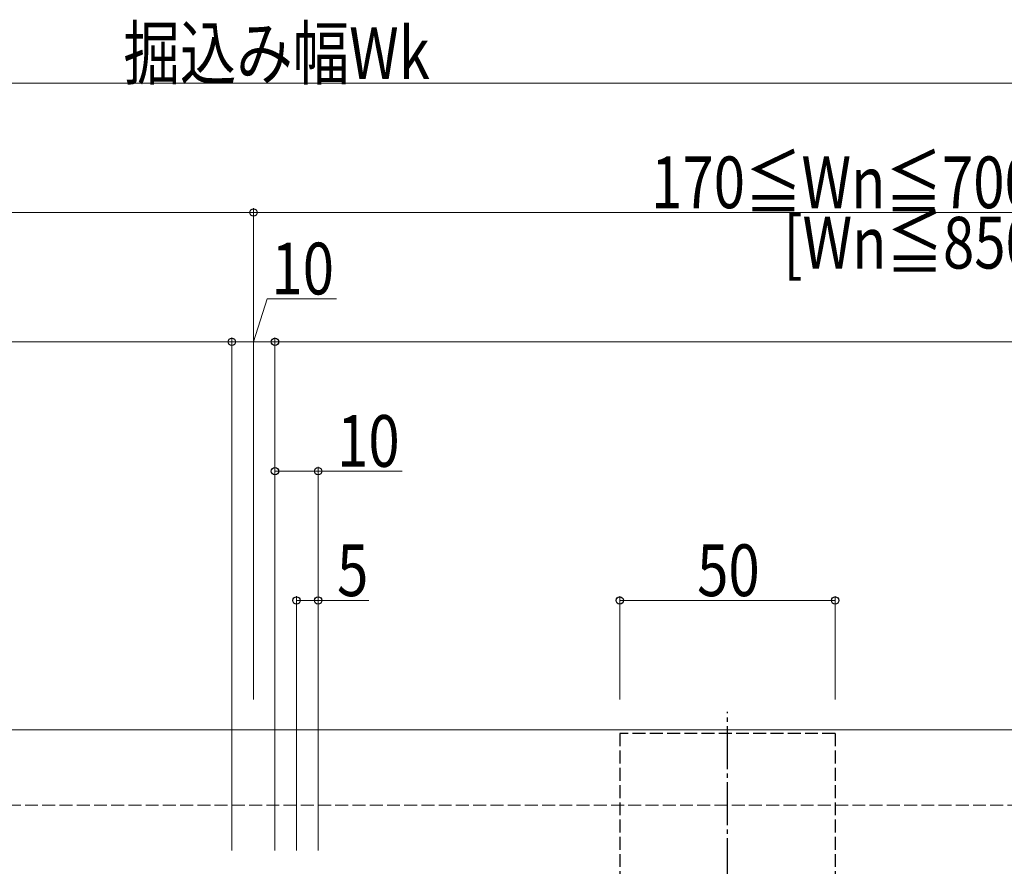
# Model space of a CAD drawing. Extents: x 0 to 2125, y -1560 to 1647.
# Drawn here: x 1234 to 1463, y -1146 to -950 of the extents above; entities that cross this region are included whole.
import ezdxf

# ---------------------------------------------------------------- set-up
doc = ezdxf.new("R2010")
doc.units = 0
doc.linetypes.add('YCENTER_1', pattern=[13, 10, -1, 1, -1])
doc.linetypes.add('YHIDDEN_1', pattern=[4, 3, -1])
for name, color, linetype, lineweight in [('YKK_12', 2, 'CONTINUOUS', 13), ('YKK_13', 4, 'CONTINUOUS', 30), ('YKK_D', 6, 'CONTINUOUS', 13), ('YSS_K', 3, 'CONTINUOUS', 13)]:
    doc.layers.add(name, color=color, linetype=linetype, lineweight=lineweight)
doc.styles.add('text-b', font='extslim2.shx', dxfattribs={"width": 0.8, "bigfont": 'extfont2.shx'})

msp = doc.modelspace()

# ---------------------------------------------------------------- linework, layer by layer
at = {"layer": 'YKK_12'}
msp.add_line((1713.15, -1114.6), (866.23, -1114.6), dxfattribs=at)
at = {"layer": 'YKK_13', "linetype": 'YCENTER_1'}
msp.add_line((1398.73, -1318.75), (1398.73, -1110.45), dxfattribs=at)
at = {"layer": 'YKK_13', "linetype": 'YHIDDEN_1'}
for p, q in [((1373.73, -1115.45), (1373.73, -1313.75)), ((1423.73, -1115.45), (1373.73, -1115.45)), ((1423.73, -1115.45), (1423.73, -1313.75))]:
    msp.add_line(p, q, dxfattribs=at)
at = {"layer": 'YKK_D'}
for p, q in [((1719.73, -964.6), (857.73, -964.6)), ((1288.73, -1107.6), (1288.73, -993.6)), ((1288.73, -1107.6), (1288.73, -993.6)), ((1288.73, -994.6), (978.73, -994.6)), ((1598.73, -994.6), (1288.73, -994.6)), ((1288.73, -1024.6), (1291.9, -1014.6)), ((1291.9, -1014.6), (1307.98, -1014.6)), ((1283.73, -1109.6), (1283.73, -1023.6)), ((1283.73, -1142.6), (1283.73, -1023.6)), ((1293.73, -1109.6), (1293.73, -1023.6)), ((1293.73, -1142.6), (1293.73, -1023.6)), ((893.73, -1024.6), (1283.73, -1024.6)), ((1283.73, -1024.6), (1293.73, -1024.6)), ((1293.73, -1024.6), (1683.73, -1024.6)), ((1293.73, -1142.6), (1293.73, -1053.6)), ((1293.73, -1054.6), (1303.73, -1054.6)), ((1303.73, -1142.6), (1303.73, -1053.6)), ((1303.73, -1054.6), (1323.21, -1054.6)), ((1298.73, -1142.6), (1298.73, -1083.6)), ((1298.73, -1084.6), (1303.73, -1084.6)), ((1303.73, -1142.6), (1303.73, -1083.6)), ((1303.73, -1084.6), (1315.53, -1084.6)), ((1373.73, -1107.6), (1373.73, -1083.6)), ((1423.73, -1084.6), (1373.73, -1084.6)), ((1423.73, -1107.6), (1423.73, -1083.6))]:
    msp.add_line(p, q, dxfattribs=at)
at = {"layer": 'YKK_D', "linetype": 'ByBlock', "lineweight": -2}
for centre in [(1288.73, -994.6), (1288.73, -994.6), (1283.73, -1024.6), (1283.73, -1024.6), (1293.73, -1024.6), (1293.73, -1024.6), (1293.73, -1054.6), (1303.73, -1054.6), (1298.73, -1084.6), (1303.73, -1084.6), (1373.73, -1084.6), (1423.73, -1084.6)]:
    msp.add_circle(centre, 0.85, dxfattribs=at)
at = {"layer": 'YSS_K', "linetype": 'YHIDDEN_1'}
msp.add_line((843.73, -1132.1), (1738.73, -1132.1), dxfattribs=at)

# ---------------------------------------------------------------- texts
at = {"layer": 'YKK_D', "style": 'text-b', "width": 0.8}
for s, p in [('掘込み幅Wk', (1258.56, -963.6)), ('170≦Wn≦700～1200', (1381.01, -993.6)), ('[Wn≦850]', (1411.73, -1007.6)), ('10', (1292.9, -1013.6)), ('10', (1308.13, -1053.6)), ('5', (1308.13, -1083.6)), ('50', (1391.69, -1083.6))]:
    msp.add_text(s, height=12, dxfattribs=at).set_placement(p)

doc.saveas('drawing.dxf')
